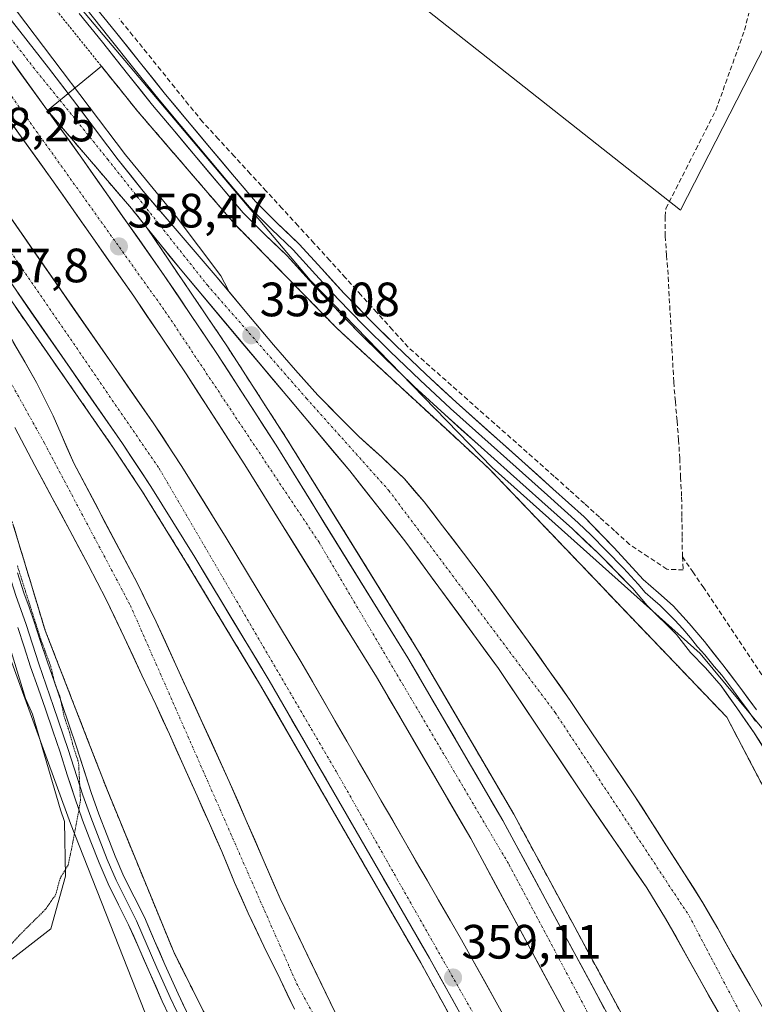
# Model space of a CAD drawing. Units: metres. Extents: x 601593 to 605075, y 4662082 to 4664445.
# Drawn here: x 604215 to 604368, y 4663474 to 4663679 of the extents above; entities that cross this region are included whole.
import ezdxf
from ezdxf.enums import TextEntityAlignment as Align

# ---------------------------------------------------------------- set-up
doc = ezdxf.new("R2010")
doc.units = ezdxf.units.M
doc.header["$MEASUREMENT"] = 0
for name, pattern in [('TRAZO_Y_PUNTO', [1, 0.5, -0.25, 0, -0.25]), ('TRAZOS', [0.75, 0.5, -0.25]), ('TRAZOS2', [0.375, 0.25, -0.125]), ('TRAZOSX2', [1.5, 1, -0.5])]:
    doc.linetypes.add(name, pattern=pattern)
for name, color, linetype, lineweight in [('Alambrada', 19, 'TRAZOS', 0), ('Arcén (en calzada doble)', 9, 'Continuous', 13), ('Carretera de calzada doble', 1, 'Continuous', 13), ('Carretera de calzada doble Cxs', 1, 'Continuous', 13), ('Carretera de calzada doble eje', 1, 'TRAZO_Y_PUNTO', 0), ('Carretera de calzada única', 19, 'Continuous', 13), ('Carretera de calzada única Cxs', 19, 'Continuous', 13), ('Carretera de calzada única eje', 19, 'TRAZO_Y_PUNTO', 0), ('Carátula', 7, 'Continuous', 5), ('Corriente artificial lineal', 5, 'TRAZOSX2', 13), ('Cultivos herbáceos CxS', 92, 'Continuous', 0), ('Cultivos leñosos CxS', 92, 'Continuous', 0), ('Curva de nivel normal depresión', 36, 'TRAZOS2', 0), ('Depósito de residuos', 6, 'Continuous', 0), ('Depósito de residuos Cxs', 6, 'Continuous', 0), ('Layer 0', 7, 'Continuous', 0), ('Núcleo urbano CxS', 19, 'Continuous', 0), ('Punto de cota en terreno', 7, 'Continuous', 0), ('Rótulo de punto de cota en terreno', 19, 'Continuous', 0), ('Suelo desnudo CxS', 43, 'Continuous', 0), ('Área de descanso', 254, 'TRAZOSX2', 0), ('Área de descanso CxS', 254, 'Continuous', 0)]:
    doc.layers.add(name, color=color, linetype=linetype, lineweight=lineweight)
doc.styles.add('Arial', font='txt', dxfattribs={"height": 0.2})

# ---------------------------------------------------------------- blocks, each defined once
blk = doc.blocks.new('*U150')
at = {"layer": 'Cultivos herbáceos CxS', "color": 92, "linetype": 'Continuous', "lineweight": 0}
for points in [[(604522.3099, 4663359.6741, 358.219), (604500.2463, 4663381.4771, 357.9969), (604466.4949, 4663414.8293, 357.7701), (604432.6501, 4663367.6025, 357.9249), (604427.3501, 4663418.5127, 357.7816), (604409.7388, 4663462.0129, 357.7339), (604388.6337, 4663508.6977, 357.515), (604356.8755, 4663546.9374, 357.6686), (604313.681, 4663585.6172, 357.5034), (604275.8365, 4663624.5523, 357.3857), (604220.4838, 4663690.1979, 356.7788)], [(604236.5965, 4663730.8141, 356.6899), (604352.7827, 4663639.0481, 356.9417), (604371.8397, 4663676.2467, 356.7467), (604392.8771, 4663665.6219, 356.6487), (604430.7899, 4663646.4747, 356.6757), (604496.9439, 4663603.7729, 356.581), (604551.3609, 4663553.5971, 356.5066)]]:
    blk.add_polyline3d(points, dxfattribs=at)
blk = doc.blocks.new('5PATER')
at = {"layer": 'Carátula', "linetype": 'Continuous', "lineweight": 5}
h = blk.add_hatch(color=250, dxfattribs=at)
edge = h.paths.add_edge_path()
edge.add_ellipse((0, 0.01), major_axis=(-1.33, -1.34), ratio=0.999422, start_angle=0, end_angle=360)

msp = doc.modelspace()

# ---------------------------------------------------------------- linework, layer by layer
at = {"layer": 'Alambrada', "color": 19, "linetype": 'TRAZOS', "lineweight": 0}
for points in [[(604138.75, 4663699.52, 356.14), (604159.86, 4663672.52, 356.19), (604172.24, 4663654.46, 356.53), (604184.42, 4663635.58, 356.84), (604192.74, 4663620.96, 356.91), (604204.72, 4663596.8, 356.23), (604214.06, 4663573.86, 355.8), (604220.76, 4663551.74, 355.87), (604233.54, 4663518.85, 356.72), (604247.55, 4663484.75, 357.46), (604263.79, 4663452.47, 357.75), (604283.48, 4663415.12, 358.36), (604297.49, 4663390.35, 358.37), (604313.52, 4663371.47, 358.42), (604332.81, 4663353.61, 358.49), (604352.5, 4663333.3, 358.51), (604372.59, 4663306.31, 358.29), (604393.91, 4663276.26, 358.45), (604416.64, 4663243.58, 358.44), (604430.44, 4663218.61, 358.77), (604450.13, 4663193.03, 359.44)], [(604217.48, 4663687.6, 356.97), (604240.01, 4663659.59, 357.18), (604260.11, 4663636.24, 357.32), (604281.42, 4663614.52, 357.35), (604312.89, 4663585.49, 357.57), (604362.42, 4663533.72, 357.52), (604379.88, 4663500.43, 357.69), (604394.69, 4663472.82, 357.65), (604411.74, 4663437.7, 357.67), (604419.86, 4663417.81, 357.69), (604422.71, 4663387.16, 357.78), (604424.94, 4663368.68, 358.33), (604437.12, 4663337.01, 358.02), (604451.33, 4663305.55, 358.17), (604468.58, 4663268.4, 358.63), (604483.8, 4663237.34, 359.11), (604501.06, 4663210.14, 358.65), (604512.42, 4663197.55, 360)]]:
    msp.add_polyline3d(points, dxfattribs=at)
at = {"layer": 'Arcén (en calzada doble)', "color": 9, "linetype": 'Continuous', "lineweight": 13}
for points in [[(603938.07, 4663960.42), (603940.6, 4663958.43), (603953.54, 4663948.29), (603982.79, 4663924.67), (603996.37, 4663912.81), (604025.4, 4663887.53), (604056.76, 4663858.67), (604061.51, 4663853.67), (604079.99, 4663836.43), (604093.52, 4663823.4), (604100.32, 4663816.32), (604125.24, 4663789.49), (604161.52, 4663747.41), (604177.44, 4663728.32), (604207.18, 4663690.53), (604237.45, 4663650.56), (604248, 4663637.77), (604257.26, 4663625.45), (604258.77, 4663622.55)], [(604187.1, 4663657.58), (604199.8, 4663640.25), (604235.12, 4663589.43), (604240.98, 4663580.57), (604250.09, 4663565.88), (604265.52, 4663540.33), (604298.84, 4663482.63), (604328.04, 4663429.59), (604338.69, 4663409.84), (604354.84, 4663379.24), (604370.49, 4663349.81), (604397.61, 4663301.97), (604409.23, 4663281.78)], [(604241.99, 4663635.32), (604258.63, 4663610.7), (604270.95, 4663591.62), (604298.38, 4663547.38), (604318.16, 4663513.53), (604350.98, 4663452.75), (604389.8, 4663381.26), (604412.89, 4663339.04), (604444.06, 4663284.87)]]:
    msp.add_lwpolyline(points, dxfattribs=at)
at = {"layer": 'Carretera de calzada doble', "color": 1, "linetype": 'Continuous', "lineweight": 13}
for points in [[(604473.94, 4663197.83), (604460.04, 4663218.61), (604447.02, 4663238.51), (604430.42, 4663265.52), (604416.03, 4663289.46), (604406.06, 4663306.8), (604379.02, 4663354.5), (604363.44, 4663383.79), (604347.28, 4663414.43), (604336.59, 4663434.23), (604321.71, 4663461.51), (604307.31, 4663487.43), (604273.9, 4663545.28), (604258.39, 4663570.96), (604249.18, 4663585.82), (604243.18, 4663594.89), (604207.72, 4663645.9), (604190, 4663670.08), (604175.16, 4663690.38)], [(604195.83, 4663681.95), (604222.15, 4663645.45), (604239.18, 4663621.18), (604250.08, 4663605.04), (604262.29, 4663586.14), (604289.6, 4663542.09), (604309.22, 4663508.5), (604341.96, 4663447.87), (604380.79, 4663376.35), (604403.94, 4663334.04), (604427.34, 4663293.12), (604441.2, 4663269.96), (604458.4, 4663242.79), (604475.68, 4663216.3), (604494.17, 4663189.25)], [(604174.21, 4663678.66), (604183.8, 4663665.54), (604201.47, 4663641.44), (604236.82, 4663590.58), (604242.71, 4663581.68), (604251.84, 4663566.95), (604267.29, 4663541.37), (604300.63, 4663483.64), (604314.98, 4663457.81), (604329.84, 4663430.57), (604340.5, 4663410.81), (604356.65, 4663380.2), (604372.29, 4663350.8), (604399.39, 4663302.99), (604409.41, 4663285.57), (604423.01, 4663262.95)], [(604464.84, 4663246.93), (604447.71, 4663273.97), (604433.94, 4663296.98), (604410.62, 4663337.77), (604387.51, 4663380.01), (604348.69, 4663451.51), (604315.89, 4663512.25), (604296.15, 4663546.04), (604268.75, 4663590.23), (604256.46, 4663609.26), (604245.48, 4663625.52), (604228.38, 4663649.88), (604221.23, 4663659.79)]]:
    msp.add_lwpolyline(points, dxfattribs=at)
at = {"layer": 'Carretera de calzada doble Cxs', "color": 1, "linetype": 'Continuous', "lineweight": 13}
msp.add_lwpolyline([(604011.52, 4663895.51), (604023.49, 4663884.73), (604047.52, 4663861.92), (604048.44, 4663861.08), (604063.09, 4663846.29), (604085.02, 4663823.57), (604115.86, 4663790.48), (604132.39, 4663771.75), (604149.04, 4663753.3), (604155.67, 4663745.5), (604174.36, 4663721.83), (604201.95, 4663686.54), (604221.23, 4663659.79)], dxfattribs=at)
for points in [[(604212.97, 4663671.25, 358.47), (604215.72, 4663667.43, 358.51), (604218.48, 4663663.61, 358.5), (604221.23, 4663659.79, 358.53), (604223.61, 4663656.49, 358.54), (604226, 4663653.18, 358.58), (604228.38, 4663649.88, 358.59), (604231.23, 4663645.82, 358.63), (604234.08, 4663641.76, 358.63), (604236.93, 4663637.7, 358.66), (604239.78, 4663633.64, 358.67), (604242.63, 4663629.58, 358.68), (604245.48, 4663625.52, 358.7), (604248.23, 4663621.46, 358.71), (604250.97, 4663617.39, 358.74), (604253.72, 4663613.33, 358.76), (604256.46, 4663609.26, 358.76), (604258.92, 4663605.45, 358.8), (604261.38, 4663601.65, 358.8), (604263.83, 4663597.84, 358.8), (604266.29, 4663594.04, 358.84), (604268.75, 4663590.23, 358.81), (604271.24, 4663586.21, 358.84), (604273.73, 4663582.2, 358.83), (604276.22, 4663578.18, 358.91), (604278.71, 4663574.16, 358.89), (604281.2, 4663570.14, 358.91), (604283.7, 4663566.13, 358.9), (604286.19, 4663562.11, 358.98), (604288.68, 4663558.09, 358.93), (604291.17, 4663554.07, 359), (604293.66, 4663550.06, 358.94), (604296.15, 4663546.04, 359.01), (604298.62, 4663541.82, 358.95), (604301.09, 4663537.59, 359.08), (604303.55, 4663533.37, 359.02), (604306.02, 4663529.15, 359.09), (604308.49, 4663524.92, 359.03), (604310.96, 4663520.7, 359.08), (604313.42, 4663516.47, 359.03), (604315.89, 4663512.25, 359.14), (604318.23, 4663507.91, 359.1), (604320.58, 4663503.57, 359.18), (604322.92, 4663499.23, 359.15), (604325.26, 4663494.9, 359.19), (604327.6, 4663490.56, 359.17), (604329.95, 4663486.22, 359.21), (604332.29, 4663481.88, 359.22), (604334.63, 4663477.54, 359.24), (604336.98, 4663473.2, 359.26)], [(604327.93, 4663473.85, 359.09), (604325.59, 4663478.19, 358.96), (604323.25, 4663482.52, 358.92), (604320.91, 4663486.85, 358.92), (604318.57, 4663491.18, 358.9), (604316.24, 4663495.51, 358.96), (604313.9, 4663499.84, 358.92), (604311.56, 4663504.17, 358.93), (604309.22, 4663508.5, 358.83), (604306.77, 4663512.7, 358.87), (604304.32, 4663516.9, 358.78), (604301.86, 4663521.1, 358.82), (604299.41, 4663525.3, 358.75), (604296.96, 4663529.49, 358.79), (604294.51, 4663533.69, 358.73), (604292.05, 4663537.89, 358.77), (604289.6, 4663542.09, 358.69), (604287.12, 4663546.09, 358.73), (604284.63, 4663550.1, 358.63), (604282.15, 4663554.1, 358.67), (604279.67, 4663558.11, 358.57), (604277.19, 4663562.11, 358.6), (604274.7, 4663566.12, 358.54), (604272.22, 4663570.12, 358.56), (604269.74, 4663574.13, 358.47), (604267.26, 4663578.13, 358.53), (604264.77, 4663582.14, 358.47), (604262.29, 4663586.14, 358.49), (604259.85, 4663589.92, 358.41), (604257.41, 4663593.7, 358.48), (604254.96, 4663597.48, 358.43), (604252.52, 4663601.26, 358.43), (604250.08, 4663605.04, 358.37), (604247.36, 4663609.08, 358.41), (604244.63, 4663613.11, 358.36), (604241.91, 4663617.15, 358.32), (604239.18, 4663621.18, 358.26), (604236.34, 4663625.23, 358.32), (604233.5, 4663629.27, 358.27), (604230.67, 4663633.32, 358.2), (604227.83, 4663637.36, 358.19), (604224.99, 4663641.41, 358.19), (604222.15, 4663645.45, 358.27), (604219.23, 4663649.51, 358.13), (604216.3, 4663653.56, 358.16), (604213.38, 4663657.62, 358.12)], [(604213.18, 4663638.05, 358.36), (604215.9, 4663634.13, 358.49), (604218.63, 4663630.2, 358.42), (604221.36, 4663626.28, 358.58), (604224.09, 4663622.36, 358.44), (604226.81, 4663618.43, 358.59), (604229.54, 4663614.51, 358.55), (604232.27, 4663610.59, 358.57), (604235, 4663606.66, 358.52), (604237.72, 4663602.74, 358.6), (604240.45, 4663598.81, 358.66), (604243.18, 4663594.89, 358.57), (604245.18, 4663591.87, 358.59), (604247.18, 4663588.84, 358.66), (604249.18, 4663585.82, 358.57), (604251.48, 4663582.11, 358.74), (604253.79, 4663578.39, 358.67), (604256.09, 4663574.68, 358.77), (604258.39, 4663570.96, 358.66), (604260.61, 4663567.29, 358.74), (604262.82, 4663563.62, 358.79), (604265.04, 4663559.95, 358.8), (604267.25, 4663556.29, 358.85), (604269.47, 4663552.62, 358.81), (604271.68, 4663548.95, 358.97), (604273.9, 4663545.28, 358.78), (604276.29, 4663541.15, 358.93), (604278.67, 4663537.02, 358.87), (604281.06, 4663532.88, 359.04), (604283.45, 4663528.75, 358.85), (604285.83, 4663524.62, 358.97), (604288.22, 4663520.49, 358.9), (604290.61, 4663516.36, 358.99), (604292.99, 4663512.22, 359), (604295.38, 4663508.09, 359.12), (604297.76, 4663503.96, 359.03), (604300.15, 4663499.83, 359.06), (604302.54, 4663495.69, 359.03), (604304.92, 4663491.56, 359.01), (604307.31, 4663487.43, 359.12), (604309.71, 4663483.11, 359.07), (604312.11, 4663478.79, 359.15), (604314.51, 4663474.47, 359.13), (604316.91, 4663470.15, 359.19)], [(604307.81, 4663470.73, 359.02), (604305.41, 4663475.03, 358.99), (604303.02, 4663479.34, 358.99), (604300.63, 4663483.64, 358.99), (604298.25, 4663487.76, 358.96), (604295.87, 4663491.89, 358.94), (604293.49, 4663496.01, 358.92), (604291.1, 4663500.13, 358.93), (604288.72, 4663504.26, 358.85), (604286.34, 4663508.38, 358.87), (604283.96, 4663512.51, 358.81), (604281.58, 4663516.63, 358.79), (604279.2, 4663520.75, 358.75), (604276.82, 4663524.88, 358.79), (604274.43, 4663529, 358.71), (604272.05, 4663533.12, 358.71), (604269.67, 4663537.25, 358.7), (604267.29, 4663541.37, 358.71), (604264.72, 4663545.63, 358.65), (604262.14, 4663549.9, 358.67), (604259.57, 4663554.16, 358.63), (604256.99, 4663558.42, 358.64), (604254.42, 4663562.69, 358.59), (604251.84, 4663566.95, 358.58), (604249.56, 4663570.63, 358.55), (604247.28, 4663574.32, 358.55), (604244.99, 4663578, 358.52), (604242.71, 4663581.68, 358.51), (604240.75, 4663584.65, 358.52), (604238.78, 4663587.61, 358.5), (604236.82, 4663590.58, 358.51), (604234.1, 4663594.49, 358.47), (604231.38, 4663598.4, 358.43), (604228.66, 4663602.32, 358.37), (604225.94, 4663606.23, 358.35), (604223.22, 4663610.14, 358.33), (604220.5, 4663614.05, 358.32), (604217.79, 4663617.97, 358.31), (604215.07, 4663621.88, 358.25)]]:
    msp.add_polyline3d(points, dxfattribs=at)
at = {"layer": 'Carretera de calzada doble eje', "color": 1, "linetype": 'TRAZO_Y_PUNTO', "lineweight": 0}
for points in [[(604019.53, 4663882.64), (604055.5, 4663848.33), (604103.61, 4663797.73), (604182.45, 4663706.52), (604245.71, 4663618.05), (604277.68, 4663570.06), (604317.2, 4663503.02), (604334.66, 4663470.19), (604390.78, 4663367.02), (604430.92, 4663294.55), (604467.68, 4663237.03), (604486.62, 4663207.35), (604499.64, 4663188.53)], [(604119.34, 4663750.5), (604147.14, 4663717.85), (604202.99, 4663645.89), (604244.42, 4663585.44), (604281.37, 4663522.22), (604315.14, 4663462.65), (604342.77, 4663414.63), (604390.69, 4663324.74), (604428.67, 4663259.8), (604445.58, 4663230.78), (604483.7, 4663177.2)]]:
    msp.add_lwpolyline(points, dxfattribs=at)
at = {"layer": 'Carretera de calzada única', "color": 19, "linetype": 'Continuous', "lineweight": 13}
for points in [[(604370.99, 4663471.49), (604367.28, 4663477.96), (604363.57, 4663484.42), (604360.55, 4663489.8), (604357.45, 4663495.14), (604353.66, 4663501.18), (604349.79, 4663507.17), (604346.53, 4663512.29), (604343.25, 4663517.39), (604338.83, 4663523.95), (604334.35, 4663530.47), (604332.12, 4663533.83), (604329.87, 4663537.19), (604325.54, 4663543.36), (604321.15, 4663549.49), (604316.58, 4663555.82), (604311.98, 4663562.13), (604307.71, 4663567.83), (604303.37, 4663573.48), (604299.51, 4663578.45), (604295.42, 4663583.25), (604290.73, 4663587.72), (604285.93, 4663592.07), (604281.65, 4663596.31), (604277.45, 4663600.64), (604272.76, 4663605.84), (604268.19, 4663611.12), (604262.35, 4663618.11), (604256.51, 4663625.09), (604246.51, 4663636.69), (604241.14, 4663643.05), (604235.92, 4663649.53), (604231.63, 4663655.24), (604227.36, 4663660.97), (604221.43, 4663668.63), (604215.5, 4663676.31), (604203.47, 4663691.54)], [(604221.23, 4663659.79), (604238.71, 4663639.4), (604241.99, 4663635.32)], [(604409.23, 4663281.78), (604404.29, 4663288.29), (604387.47, 4663311.95), (604367.05, 4663337.82), (604342.7, 4663371.12), (604326.24, 4663395.02), (604312.08, 4663417.12), (604296.6, 4663443.41), (604282.1, 4663470.17), (604269.59, 4663496.03), (604259.03, 4663520.37), (604243.84, 4663553.51), (604239.96, 4663561.49), (604226.7, 4663586.49), (604222.43, 4663596.31), (604218.95, 4663603.26), (604206.69, 4663624.64), (604202.5, 4663631.47), (604198.46, 4663638.36), (604195.95, 4663643.08), (604187.1, 4663657.58)], [(604241.99, 4663635.32), (604249.15, 4663626.44), (604284.09, 4663584.9), (604295.73, 4663570.1), (604314.99, 4663543.83), (604332.41, 4663517.81), (604345.81, 4663498.25), (604349.71, 4663491.91), (604369.85, 4663456.03), (604395.44, 4663402.24), (604409.6, 4663370.18), (604425.81, 4663330.45), (604431.95, 4663313.57), (604441.39, 4663290.64), (604444.04, 4663284.92), (604445.07, 4663282.67), (604464.84, 4663246.93)], [(604214.46, 4663593.92), (604218.62, 4663586.05), (604222.24, 4663579.28), (604225.85, 4663572.52), (604229.66, 4663565.37), (604233.41, 4663558.2), (604237.21, 4663550.37), (604240.88, 4663542.47), (604243.74, 4663536.32), (604246.57, 4663530.16), (604249.47, 4663523.78), (604252.33, 4663517.38), (604254.9, 4663511.59), (604257.45, 4663505.8), (604260.14, 4663499.36), (604262.93, 4663492.96), (604266.24, 4663486.11), (604269.57, 4663479.27), (604272.56, 4663473.05)]]:
    msp.add_lwpolyline(points, dxfattribs=at)
at = {"layer": 'Carretera de calzada única Cxs', "color": 19, "linetype": 'Continuous', "lineweight": 13}
msp.add_lwpolyline([(604011.52, 4663895.51), (604023.49, 4663884.73), (604047.52, 4663861.92), (604048.44, 4663861.08), (604063.09, 4663846.29), (604085.02, 4663823.57), (604115.86, 4663790.48), (604132.39, 4663771.75), (604149.04, 4663753.3), (604155.67, 4663745.5), (604174.36, 4663721.83), (604201.95, 4663686.54), (604221.23, 4663659.79)], dxfattribs=at)
for points in [[(604212.49, 4663680.12, 358.41), (604215.5, 4663676.31, 358.53), (604218.47, 4663672.47, 358.45), (604221.43, 4663668.63, 358.69), (604224.4, 4663664.8, 358.49), (604227.36, 4663660.97, 358.55), (604229.5, 4663658.11, 358.66), (604231.63, 4663655.24, 358.7), (604233.78, 4663652.39, 358.64), (604235.92, 4663649.53, 358.72), (604238.53, 4663646.29, 358.69), (604241.14, 4663643.05, 358.89), (604243.83, 4663639.87, 358.74), (604246.51, 4663636.69, 358.88), (604249.01, 4663633.79, 358.78), (604251.51, 4663630.89, 358.83), (604254.01, 4663627.99, 358.79), (604256.51, 4663625.09, 358.9), (604259.43, 4663621.6, 358.77), (604262.35, 4663618.11, 358.96), (604265.27, 4663614.62, 358.93), (604268.19, 4663611.12, 358.91), (604270.48, 4663608.48, 359.14), (604272.76, 4663605.84, 359.02), (604275.11, 4663603.24, 359.17), (604277.45, 4663600.64, 359.14), (604279.55, 4663598.48, 359.27), (604281.65, 4663596.31, 359.3), (604283.79, 4663594.19, 359.32), (604285.93, 4663592.07, 359.39), (604288.33, 4663589.9, 359.37), (604290.73, 4663587.72, 359.44), (604293.08, 4663585.49, 359.41), (604295.42, 4663583.25, 359.45), (604297.47, 4663580.85, 359.44), (604299.51, 4663578.45, 359.52), (604301.44, 4663575.97, 359.55), (604303.37, 4663573.48, 359.54), (604305.54, 4663570.66, 359.54), (604307.71, 4663567.83, 359.55), (604309.85, 4663564.98, 359.59), (604311.98, 4663562.13, 359.64), (604314.28, 4663558.98, 359.53), (604316.58, 4663555.82, 359.59), (604318.87, 4663552.66, 359.61), (604321.15, 4663549.49, 359.7), (604323.35, 4663546.43, 359.61), (604325.54, 4663543.36, 359.64), (604327.71, 4663540.28, 359.62), (604329.87, 4663537.19, 359.61), (604332.12, 4663533.83, 359.67), (604334.35, 4663530.47, 359.57), (604336.59, 4663527.21, 359.58), (604338.83, 4663523.95, 359.58), (604341.04, 4663520.67, 359.6), (604343.25, 4663517.39, 359.57), (604344.89, 4663514.84, 359.54), (604346.53, 4663512.29, 359.57), (604348.16, 4663509.73, 359.55), (604349.79, 4663507.17, 359.58), (604351.73, 4663504.18, 359.59), (604353.66, 4663501.18, 359.49), (604355.56, 4663498.16, 359.51), (604357.45, 4663495.14, 359.52), (604359, 4663492.47, 359.49), (604360.55, 4663489.8, 359.54), (604362.06, 4663487.11, 359.54), (604363.57, 4663484.42, 359.45), (604365.43, 4663481.19, 359.43), (604367.28, 4663477.96, 359.42), (604369.14, 4663474.73, 359.32)], [(604360.9, 4663471.98, 359.15), (604358.66, 4663475.96, 359.09), (604356.42, 4663479.95, 359.21), (604354.19, 4663483.94, 359.16), (604351.95, 4663487.92, 359.29), (604349.71, 4663491.91, 359.2), (604347.76, 4663495.08, 359.22), (604345.81, 4663498.25, 359.31), (604343.13, 4663502.16, 359.27), (604340.45, 4663506.07, 359.26), (604337.77, 4663509.99, 359.28), (604335.09, 4663513.9, 359.26), (604332.41, 4663517.81, 359.3), (604329.92, 4663521.53, 359.26), (604327.43, 4663525.24, 359.32), (604324.94, 4663528.96, 359.3), (604322.46, 4663532.68, 359.34), (604319.97, 4663536.4, 359.31), (604317.48, 4663540.11, 359.34), (604314.99, 4663543.83, 359.38), (604312.24, 4663547.58, 359.4), (604309.49, 4663551.34, 359.31), (604306.74, 4663555.09, 359.34), (604303.98, 4663558.84, 359.26), (604301.23, 4663562.59, 359.33), (604298.48, 4663566.35, 359.21), (604295.73, 4663570.1, 359.26), (604292.82, 4663573.8, 359.29), (604289.91, 4663577.5, 359.23), (604287, 4663581.2, 359.2), (604284.09, 4663584.9, 359.2), (604280.91, 4663588.68, 359.21), (604277.74, 4663592.45, 359.12), (604274.56, 4663596.23, 359.09), (604271.38, 4663600.01, 359.09), (604268.21, 4663603.78, 359.1), (604265.03, 4663607.56, 359.07), (604261.86, 4663611.33, 359.01), (604258.68, 4663615.11, 358.95), (604255.5, 4663618.89, 358.95), (604252.33, 4663622.66, 358.88), (604249.15, 4663626.44, 358.85), (604246.76, 4663629.4, 358.84), (604244.38, 4663632.36, 358.82), (604241.99, 4663635.32, 358.8), (604240.35, 4663637.36, 358.78), (604238.71, 4663639.4, 358.76), (604235.8, 4663642.8, 358.72), (604232.88, 4663646.2, 358.68), (604229.97, 4663649.6, 358.65), (604227.06, 4663652.99, 358.62), (604224.14, 4663656.39, 358.56), (604221.23, 4663659.79, 358.53), (604218.48, 4663663.61, 358.5), (604215.72, 4663667.43, 358.51), (604212.97, 4663671.25, 358.47)], [(604214.05, 4663611.81, 357.94), (604216.5, 4663607.54, 357.93), (604218.95, 4663603.26, 357.88), (604220.69, 4663599.79, 357.95), (604222.43, 4663596.31, 358), (604223.85, 4663593.04, 357.96), (604225.28, 4663589.76, 358.03), (604226.7, 4663586.49, 358.07), (604228.91, 4663582.32, 358.05), (604231.12, 4663578.16, 358.15), (604233.33, 4663573.99, 358.15), (604235.54, 4663569.82, 358.19), (604237.75, 4663565.66, 358.19), (604239.96, 4663561.49, 358.23), (604241.9, 4663557.5, 358.26), (604243.84, 4663553.51, 358.23), (604245.74, 4663549.37, 358.3), (604247.64, 4663545.23, 358.29), (604249.54, 4663541.08, 358.33), (604251.44, 4663536.94, 358.42), (604253.33, 4663532.8, 358.38), (604255.23, 4663528.66, 358.44), (604257.13, 4663524.51, 358.44), (604259.03, 4663520.37, 358.45), (604260.79, 4663516.31, 358.55), (604262.55, 4663512.26, 358.55), (604264.31, 4663508.2, 358.58), (604266.07, 4663504.14, 358.63), (604267.83, 4663500.09, 358.63), (604269.59, 4663496.03, 358.67), (604271.68, 4663491.72, 358.71), (604273.76, 4663487.41, 358.67), (604275.85, 4663483.1, 358.76), (604277.93, 4663478.79, 358.77), (604280.02, 4663474.48, 358.83), (604282.1, 4663470.17, 358.91)], [(604272.56, 4663473.05, 358.99), (604271.07, 4663476.16, 358.97), (604269.57, 4663479.27, 358.93), (604267.91, 4663482.69, 358.93), (604266.24, 4663486.11, 358.9), (604264.59, 4663489.54, 358.8), (604262.93, 4663492.96, 358.75), (604261.54, 4663496.16, 358.76), (604260.14, 4663499.36, 358.71), (604258.8, 4663502.58, 358.67), (604257.45, 4663505.8, 358.65), (604256.18, 4663508.7, 358.63), (604254.9, 4663511.59, 358.56), (604253.62, 4663514.49, 358.51), (604252.33, 4663517.38, 358.52), (604250.9, 4663520.58, 358.48), (604249.47, 4663523.78, 358.4), (604248.02, 4663526.97, 358.39), (604246.57, 4663530.16, 358.37), (604245.16, 4663533.24, 358.28), (604243.74, 4663536.32, 358.25), (604242.31, 4663539.4, 358.23), (604240.88, 4663542.47, 358.15), (604239.05, 4663546.42, 358.1), (604237.21, 4663550.37, 358.13), (604235.31, 4663554.29, 358.1), (604233.41, 4663558.2, 358.03), (604231.54, 4663561.79, 358.02), (604229.66, 4663565.37, 357.93), (604227.76, 4663568.95, 357.91), (604225.85, 4663572.52, 357.9), (604224.05, 4663575.9, 357.84), (604222.24, 4663579.28, 357.85), (604220.43, 4663582.67, 357.8), (604218.62, 4663586.05, 357.72), (604216.54, 4663589.99, 357.73), (604214.46, 4663593.92, 357.65)]]:
    msp.add_polyline3d(points, dxfattribs=at)
at = {"layer": 'Carretera de calzada única eje', "color": 19, "linetype": 'TRAZO_Y_PUNTO', "lineweight": 0}
for points in [[(604048.44, 4663861.08), (604053.07, 4663857.63), (604081.48, 4663829.57), (604124, 4663785.08), (604160.97, 4663742.8), (604218.28, 4663668.78), (604233.76, 4663649.64), (604254.49, 4663623.46), (604275.07, 4663599.96), (604292.19, 4663580.82), (604326.74, 4663534.71), (604354.6, 4663492.44), (604380.07, 4663444.08), (604405.02, 4663392.51), (604429.01, 4663334), (604439.76, 4663300.29), (604449.23, 4663280.43), (604469.22, 4663246.1), (604480.7, 4663226.24), (604496.91, 4663202.19), (604504.07, 4663191.66)], [(604127.03, 4663737.07), (604130.36, 4663731.26), (604155.31, 4663699.74), (604172.93, 4663675.24), (604192.06, 4663642.08), (604220.61, 4663590.65), (604238.46, 4663556.94), (604273.02, 4663478.37), (604306.16, 4663417.88), (604346.73, 4663357.38), (604377.69, 4663318.02), (604398.4, 4663292.76), (604419.71, 4663262.69), (604432.6, 4663242.39), (604453.18, 4663210.51), (604479.12, 4663173.94)]]:
    msp.add_lwpolyline(points, dxfattribs=at)
at = {"layer": 'Corriente artificial lineal', "color": 5, "linetype": 'TRAZOSX2', "lineweight": 13}
for points in [[(604353.21, 4663567.05, 357.49), (604353.4, 4663564.32, 357.53), (604349.98, 4663564.45, 357.52), (604346.11, 4663567.03, 357.43), (604342.24, 4663569.61, 357.43), (604339.11, 4663572.44, 357.39), (604335.97, 4663575.27, 357.36), (604332.84, 4663578.1, 357.34), (604329.7, 4663580.93, 357.33), (604326.57, 4663583.76, 357.37), (604323.19, 4663586.75, 357.3), (604319.82, 4663589.73, 357.29), (604316.45, 4663592.72, 357.33), (604313.07, 4663595.7, 357.35), (604309.7, 4663598.68, 357.4), (604306.33, 4663601.67, 357.41), (604302.95, 4663604.65, 357.44), (604299.58, 4663607.63, 357.4), (604296.21, 4663610.62, 357.34), (604292.95, 4663614.22, 357.28), (604289.7, 4663617.83, 357.27), (604286.44, 4663621.43, 357.24), (604283.19, 4663625.03, 357.21), (604279.93, 4663628.64, 357.24), (604276.63, 4663632.24, 357.23), (604273.32, 4663635.83, 357.24), (604270.01, 4663639.43, 357.2), (604266.71, 4663643.03, 357.13), (604263.4, 4663646.63, 357.16), (604260.09, 4663650.23, 357.12), (604256.78, 4663653.83, 357.04), (604253.48, 4663657.42, 357.1), (604250.58, 4663661, 357.03), (604247.69, 4663664.58, 356.96), (604244.8, 4663668.17, 356.86), (604241.91, 4663671.75, 356.74), (604239.01, 4663675.33, 356.72), (604236.12, 4663678.91, 356.61)], [(604353.21, 4663567.05, 357.49), (604353.16, 4663571.24, 357.44), (604353.1, 4663575.44, 357.39), (604353.05, 4663579.63, 357.33), (604352.84, 4663583.52, 357.31), (604352.64, 4663587.41, 357.34), (604352.43, 4663591.3, 357.31), (604352.09, 4663595.33, 357.25), (604351.74, 4663599.35, 357.2), (604351.4, 4663603.38, 357.16), (604351.17, 4663607.84, 357.15), (604350.93, 4663612.3, 357.17), (604350.7, 4663616.76, 357.24), (604350.46, 4663621.22, 357.24), (604350.23, 4663625.68, 357.19), (604349.93, 4663629.69, 357.16), (604349.62, 4663633.7, 357.16), (604349.61, 4663637.75, 357.18), (604349.77, 4663639.41, 357.18), (604351.85, 4663643.5, 357.05), (604353.93, 4663647.59, 357.06), (604356, 4663651.68, 357.08), (604358.08, 4663655.77, 357), (604360.16, 4663659.86, 356.95), (604361.65, 4663664.01, 356.97), (604363.15, 4663668.16, 356.92), (604364.64, 4663672.31, 356.94), (604366.13, 4663676.46, 356.95), (604367.01, 4663680.03, 356.94)], [(604353.21, 4663567.05, 357.49), (604355.37, 4663563.93, 357.52), (604357.52, 4663560.8, 357.51), (604360.01, 4663557.06, 357.46), (604362.5, 4663553.31, 357.47), (604365, 4663549.57, 357.44), (604367.49, 4663545.82, 357.44), (604369.98, 4663542.08, 357.41)]]:
    msp.add_polyline3d(points, dxfattribs=at)
at = {"layer": 'Cultivos herbáceos CxS', "color": 92, "linetype": 'Continuous', "lineweight": 0}
for points in [[(604123.49, 4663832.23, 353.26), (604155.85, 4663795.26, 353.43), (604184.41, 4663758.24, 354.45), (604220.48, 4663690.2, 356.78), (604275.84, 4663624.55, 357.39), (604313.68, 4663585.62, 357.5), (604356.88, 4663546.94, 357.67), (604388.63, 4663508.7, 357.52), (604409.74, 4663462.01, 357.73), (604427.35, 4663418.51, 357.78), (604432.65, 4663367.6, 357.92)], [(604551.36, 4663553.6, 356.51), (604496.94, 4663603.77, 356.58), (604430.79, 4663646.47, 356.68), (604392.88, 4663665.62, 356.65), (604371.84, 4663676.25, 356.75), (604352.78, 4663639.05, 356.94), (604236.6, 4663730.81, 356.69)]]:
    msp.add_polyline3d(points, dxfattribs=at)
at = {"layer": 'Cultivos leñosos CxS', "color": 92, "linetype": 'Continuous', "lineweight": 0}
msp.add_polyline3d([(604551.36, 4663553.6, 356.51), (604496.94, 4663603.77, 356.58), (604430.79, 4663646.47, 356.68), (604392.88, 4663665.62, 356.65), (604371.84, 4663676.25, 356.75), (604352.78, 4663639.05, 356.94), (604236.6, 4663730.81, 356.69)], dxfattribs=at)
msp.add_polyline3d([(604551.36, 4663553.6, 356.51), (604496.94, 4663603.77, 356.58), (604430.79, 4663646.47, 356.68), (604392.88, 4663665.62, 356.65), (604371.84, 4663676.25, 356.75), (604352.78, 4663639.05, 356.94), (604236.6, 4663730.81, 356.69)], dxfattribs=at)
at = {"layer": 'Curva de nivel normal depresión', "color": 36, "linetype": 'TRAZOS2', "lineweight": 0}
msp.add_polyline3d([(604213.32, 4663486.16, 355), (604216.36, 4663489.37, 355), (604220.72, 4663493.66, 355), (604222.93, 4663496.78, 355), (604223.85, 4663500.2, 355), (604225.54, 4663503, 355), (604226.54, 4663507.81, 355), (604228.1, 4663516.41, 355), (604227.7, 4663524.29, 355), (604226.63, 4663527.54, 355), (604225.82, 4663530.56, 355), (604224.72, 4663533.8, 355), (604223.81, 4663538.07, 355), (604222.74, 4663540.9, 355), (604221.9, 4663544.33, 355), (604219.84, 4663549.92, 355), (604214.93, 4663565.33, 355)], dxfattribs=at)
at = {"layer": 'Depósito de residuos', "color": 6, "linetype": 'Continuous', "lineweight": 0}
msp.add_polyline3d([(604208.95, 4663562.58, 352.82), (604216.66, 4663537.61, 352.6), (604218.09, 4663534.36, 352.72), (604223.97, 4663514.47, 353.76), (604224.78, 4663512.03, 354.13), (604224.99, 4663500.66, 354.73), (604221.94, 4663489.7, 356.78), (604211.99, 4663481.99, 356.27)], dxfattribs=at)
at = {"layer": 'Depósito de residuos Cxs', "color": 6, "linetype": 'Continuous', "lineweight": 0}
msp.add_polyline3d([(604208.95, 4663562.58, 352.82), (604216.66, 4663537.61, 352.6), (604218.09, 4663534.36, 352.72), (604223.97, 4663514.47, 353.76), (604224.78, 4663512.03, 354.13), (604224.99, 4663500.66, 354.73), (604221.94, 4663489.7, 356.78), (604211.99, 4663481.99, 356.27)], dxfattribs=at)
at = {"layer": 'Layer 0', "linetype": 'Continuous', "lineweight": 0}
for points in [[(604229.19, 4663681.03), (604234.02, 4663675.06), (604239.21, 4663668.53), (604244.44, 4663662.01), (604249.02, 4663656.52), (604258.38, 4663645.38), (604263.22, 4663639.67), (604267.77, 4663635.14), (604272.33, 4663630.8), (604276.95, 4663625.72), (604281.66, 4663620.59), (604287.01, 4663615.08), (604292.46, 4663609.69), (604298.67, 4663603.72), (604305, 4663597.87), (604325.15, 4663579.86), (604331.57, 4663574.08), (604334.24, 4663571.57), (604337.35, 4663568.35), (604340.95, 4663564.67), (604343.99, 4663561.38), (604345.5, 4663559.63), (604347.06, 4663558.27), (604348.61, 4663556.89), (604351.66, 4663553.87), (604353.32, 4663552.06), (604354.9, 4663550.18), (604356.34, 4663548.31), (604357.9, 4663546.69), (604359.81, 4663544.27), (604361.43, 4663542.43), (604363.29, 4663539.97), (604364.94, 4663537.66), (604366.57, 4663535.44), (604368.37, 4663532.86)], [(604230.54, 4663682.12), (604235.38, 4663676.15), (604240.57, 4663669.62), (604245.78, 4663663.11), (604250.35, 4663657.64), (604254.94, 4663652.18), (604259.71, 4663646.5), (604264.5, 4663640.85), (604268.98, 4663636.38), (604273.58, 4663632.02), (604278.24, 4663626.89), (604282.92, 4663621.78), (604288.25, 4663616.31), (604293.67, 4663610.93), (604299.87, 4663604.98), (604306.17, 4663599.16), (604319.83, 4663586.96), (604326.31, 4663581.16), (604332.78, 4663575.33), (604339, 4663568.89), (604345.08, 4663562.31), (604348.21, 4663559.58), (604351.3, 4663556.82), (604354.63, 4663553.21), (604357.78, 4663549.44), (604361.61, 4663544.6), (604365.34, 4663539.68), (604368.6, 4663535.25)], [(604371.1, 4663525.7), (604368.14, 4663530.47), (604364.54, 4663535.63), (604361.24, 4663540.26), (604358.01, 4663543.94), (604354.89, 4663547.17), (604352.01, 4663550.91), (604345.91, 4663556.95), (604342.9, 4663560.45), (604335.69, 4663567.81), (604330.35, 4663572.82), (604323.98, 4663578.56), (604317.51, 4663584.36), (604310.68, 4663590.46), (604303.82, 4663596.58), (604297.47, 4663602.45), (604291.24, 4663608.44), (604285.77, 4663613.85), (604280.39, 4663619.39), (604275.66, 4663624.54), (604271.08, 4663629.58), (604266.55, 4663633.89), (604261.94, 4663638.49), (604257.04, 4663644.26), (604252.27, 4663649.94), (604247.68, 4663655.4), (604243.09, 4663660.9), (604237.84, 4663667.44), (604232.66, 4663673.97), (604227.84, 4663679.93)], [(604182.06, 4663627.17), (604193.1, 4663609.39), (604196.01, 4663604.2), (604198.76, 4663598.83), (604202.25, 4663591.92), (604205.37, 4663584.9), (604208.89, 4663575.43), (604211.95, 4663567.29), (604213.31, 4663563.18), (604214.63, 4663558.99), (604216.79, 4663552.95), (604219.43, 4663544.79), (604222.52, 4663535.96), (604225.57, 4663527), (604228.6, 4663517.51), (604230.23, 4663512.95), (604231.95, 4663508.46), (604233.65, 4663504.15), (604235.48, 4663499.84), (604239.74, 4663491.36), (604244, 4663481.61), (604246.75, 4663475.48), (604249.63, 4663469.39)], [(604215.02, 4663563.73), (604216.34, 4663559.56), (604217.42, 4663556.55), (604218.49, 4663553.53), (604219.81, 4663549.44), (604221.14, 4663545.36), (604222.68, 4663540.96), (604224.22, 4663536.55), (604225.76, 4663532.06), (604227.28, 4663527.56), (604230.3, 4663518.08), (604231.92, 4663513.58), (604233.63, 4663509.11), (604235.32, 4663504.83), (604237.11, 4663500.59), (604239.24, 4663496.36), (604241.37, 4663492.12), (604243.51, 4663487.23), (604245.64, 4663482.34), (604248.39, 4663476.23), (604251.25, 4663470.18)], [(604248.01, 4663468.59), (604245.11, 4663474.72), (604242.35, 4663480.88), (604240.2, 4663485.79), (604238.11, 4663490.59), (604236.01, 4663494.74), (604233.84, 4663499.08), (604231.98, 4663503.46), (604230.27, 4663507.81), (604228.54, 4663512.32), (604226.89, 4663516.93), (604225.36, 4663521.72), (604223.85, 4663526.43), (604222.34, 4663530.89), (604220.81, 4663535.37), (604219.27, 4663539.76), (604217.72, 4663544.21), (604216.38, 4663548.33), (604215.08, 4663552.37)]]:
    msp.add_lwpolyline(points, dxfattribs=at)
for points in [[(604369.62, 4663528.09, 357.45), (604368.14, 4663530.47, 357.46), (604366.34, 4663533.05, 357.48), (604364.54, 4663535.63, 357.5), (604362.89, 4663537.95, 357.52), (604361.24, 4663540.26, 357.56), (604358.01, 4663543.94, 357.68), (604354.89, 4663547.17, 357.67), (604352.01, 4663550.91, 357.62), (604348.96, 4663553.93, 357.56), (604345.91, 4663556.95, 357.52), (604342.9, 4663560.45, 357.45), (604340.5, 4663562.9, 357.46), (604338.09, 4663565.36, 357.44), (604335.69, 4663567.81, 357.41), (604333.02, 4663570.32, 357.37), (604330.35, 4663572.82, 357.38), (604327.17, 4663575.69, 357.35), (604323.98, 4663578.56, 357.36), (604320.75, 4663581.46, 357.39), (604317.51, 4663584.36, 357.37), (604314.1, 4663587.41, 357.43), (604310.68, 4663590.46, 357.46), (604307.25, 4663593.52, 357.42), (604303.82, 4663596.58, 357.58), (604300.65, 4663599.52, 357.56), (604297.47, 4663602.45, 357.59), (604294.36, 4663605.45, 357.5), (604291.24, 4663608.44, 357.44), (604288.51, 4663611.15, 357.38), (604285.77, 4663613.85, 357.38), (604283.08, 4663616.62, 357.34), (604280.39, 4663619.39, 357.33), (604278.03, 4663621.97, 357.33), (604275.66, 4663624.54, 357.36), (604273.37, 4663627.06, 357.33), (604271.08, 4663629.58, 357.32), (604268.82, 4663631.74, 357.32), (604266.55, 4663633.89, 357.3), (604264.25, 4663636.19, 357.3), (604261.94, 4663638.49, 357.28), (604259.49, 4663641.38, 357.28), (604257.04, 4663644.26, 357.25), (604254.66, 4663647.1, 357.22), (604252.27, 4663649.94, 357.17), (604249.98, 4663652.67, 357.15), (604247.68, 4663655.4, 357.13), (604245.39, 4663658.15, 357.13), (604243.09, 4663660.9, 357.07), (604240.47, 4663664.17, 357.05), (604237.84, 4663667.44, 357.05), (604235.25, 4663670.71, 356.96), (604232.66, 4663673.97, 356.87), (604230.25, 4663676.95, 356.81), (604227.84, 4663679.93, 356.76)], [(604232.96, 4663679.14, 356.7), (604235.38, 4663676.15, 356.74), (604237.98, 4663672.89, 356.81), (604240.57, 4663669.62, 356.91), (604243.18, 4663666.37, 356.96), (604245.78, 4663663.11, 357.03), (604248.07, 4663660.38, 357.08), (604250.35, 4663657.64, 357.12), (604252.65, 4663654.91, 357.12), (604254.94, 4663652.18, 357.11), (604257.33, 4663649.34, 357.18), (604259.71, 4663646.5, 357.2), (604262.11, 4663643.68, 357.26), (604264.5, 4663640.85, 357.24), (604266.74, 4663638.62, 357.29), (604268.98, 4663636.38, 357.27), (604271.28, 4663634.2, 357.32), (604273.58, 4663632.02, 357.3), (604275.91, 4663629.46, 357.3), (604278.24, 4663626.89, 357.29), (604280.58, 4663624.34, 357.23), (604282.92, 4663621.78, 357.25), (604285.59, 4663619.05, 357.27), (604288.25, 4663616.31, 357.3), (604290.96, 4663613.62, 357.29), (604293.67, 4663610.93, 357.35), (604296.77, 4663607.96, 357.39), (604299.87, 4663604.98, 357.46), (604303.02, 4663602.07, 357.46), (604306.17, 4663599.16, 357.45), (604309.59, 4663596.11, 357.4), (604313, 4663593.06, 357.36), (604316.42, 4663590.01, 357.35), (604319.83, 4663586.96, 357.32), (604323.07, 4663584.06, 357.36), (604326.31, 4663581.16, 357.38), (604329.55, 4663578.25, 357.37), (604332.78, 4663575.33, 357.38), (604335.89, 4663572.11, 357.41), (604339, 4663568.89, 357.44), (604342.04, 4663565.6, 357.47), (604345.08, 4663562.31, 357.5), (604348.21, 4663559.58, 357.58), (604351.3, 4663556.82, 357.67), (604354.63, 4663553.21, 357.62), (604357.78, 4663549.44, 357.63), (604359.7, 4663547.02, 357.62), (604361.61, 4663544.6, 357.59), (604363.48, 4663542.14, 357.55), (604365.34, 4663539.68, 357.5), (604366.97, 4663537.47, 357.47), (604368.6, 4663535.25, 357.46)], [(604215.02, 4663563.73, 354.76), (604216.34, 4663559.56, 354.68), (604217.42, 4663556.55, 354.97), (604218.49, 4663553.53, 355.24), (604219.81, 4663549.44, 355.2), (604221.14, 4663545.36, 354.87), (604222.68, 4663540.96, 355.06), (604224.22, 4663536.55, 355.26), (604225.76, 4663532.06, 355.05), (604227.28, 4663527.56, 355.25), (604228.79, 4663522.82, 355.65), (604230.3, 4663518.08, 355.73), (604231.92, 4663513.58, 355.37), (604233.63, 4663509.11, 355.93), (604235.32, 4663504.83, 355.92), (604237.11, 4663500.59, 355.97), (604239.24, 4663496.36, 356.45), (604241.37, 4663492.12, 356.4), (604242.44, 4663489.68, 356.56), (604243.51, 4663487.23, 356.79), (604244.58, 4663484.79, 356.97), (604245.64, 4663482.34, 357), (604247.02, 4663479.29, 356.86), (604248.39, 4663476.23, 356.97), (604249.82, 4663473.21, 356.98)], [(604246.56, 4663471.66, 356.69), (604245.11, 4663474.72, 356.92), (604243.73, 4663477.8, 356.76), (604242.35, 4663480.88, 356.61), (604241.28, 4663483.34, 356.48), (604240.2, 4663485.79, 356.54), (604239.16, 4663488.19, 356.3), (604238.11, 4663490.59, 356.15), (604236.01, 4663494.74, 355.77), (604233.84, 4663499.08, 355.58), (604231.98, 4663503.46, 355.36), (604230.27, 4663507.81, 355.13), (604228.54, 4663512.32, 354.9), (604226.89, 4663516.93, 354.74), (604226.13, 4663519.33, 354.48), (604225.36, 4663521.72, 354.25), (604223.85, 4663526.43, 354.23), (604222.34, 4663530.89, 354.39), (604220.81, 4663535.37, 354.15), (604219.27, 4663539.76, 353.84), (604217.72, 4663544.21, 353.99), (604216.38, 4663548.33, 354.03), (604215.08, 4663552.37, 353.83)]]:
    msp.add_polyline3d(points, dxfattribs=at)
at = {"layer": 'Núcleo urbano CxS', "color": 19, "linetype": 'Continuous', "lineweight": 0}
for points in [[(604026.4, 4663979.56, 352.46), (604007.19, 4663969.95, 352.51), (603991.19, 4663940.06, 352.59), (604098.95, 4663849.31, 353.64), (604123.49, 4663832.23, 353.26), (604155.85, 4663795.26, 353.43), (604184.41, 4663758.24, 354.45), (604220.48, 4663690.2, 356.78), (604275.84, 4663624.55, 357.39), (604313.68, 4663585.62, 357.5), (604356.88, 4663546.94, 357.67), (604388.63, 4663508.7, 357.52), (604409.74, 4663462.01, 357.73), (604427.35, 4663418.51, 357.78), (604432.65, 4663367.6, 357.92), (604432.68, 4663367.27, 357.93), (604456.85, 4663303.88, 358.13), (604492.74, 4663246.64, 358.58), (604507.48, 4663224.82, 358.11)], [(604123.49, 4663832.23, 353.26), (604155.85, 4663795.26, 353.43), (604184.41, 4663758.24, 354.45), (604220.48, 4663690.2, 356.78), (604275.84, 4663624.55, 357.39), (604313.68, 4663585.62, 357.5), (604356.88, 4663546.94, 357.67), (604388.63, 4663508.7, 357.52), (604409.74, 4663462.01, 357.73), (604427.35, 4663418.51, 357.78), (604432.65, 4663367.6, 357.92)], [(604426.54, 4663181.3, 359.44), (604425.23, 4663221.33, 358.93), (604412.17, 4663242.73, 358.78), (604378.38, 4663288.56, 358.5), (604331.67, 4663342.01, 358.52), (604298.47, 4663378.72, 358.43), (604285.24, 4663398.78, 358.36), (604264.88, 4663429.67, 358.14), (604247.92, 4663456.08, 358.19), (604226.03, 4663511.65, 355), (604204.07, 4663571.67, 353.02), (604180.37, 4663621.49, 356.1), (604167.77, 4663653.06, 356.24), (604144.28, 4663690.81, 356.07)], [(604180.37, 4663621.49, 356.1), (604204.07, 4663571.67, 353.02), (604226.03, 4663511.65, 355), (604247.92, 4663456.08, 358.19), (604264.88, 4663429.67, 358.14)]]:
    msp.add_polyline3d(points, dxfattribs=at)
at = {"layer": 'Suelo desnudo CxS', "color": 43, "linetype": 'Continuous', "lineweight": 0}
msp.add_polyline3d([(604208.97, 4663385.75, 358.94), (604189.05, 4663408.03, 358.8), (604174.74, 4663428.13, 358.68), (604163.89, 4663469.27, 357.07), (604163.68, 4663495.54, 356.75), (604162.56, 4663523.59, 351.16), (604155.37, 4663560.03, 356.18), (604162.52, 4663588.13, 357.76), (604171.95, 4663605.75, 356.41), (604180.37, 4663621.49, 356.1), (604204.07, 4663571.67, 353.02), (604226.03, 4663511.65, 355), (604247.92, 4663456.08, 358.19), (604264.88, 4663429.67, 358.14), (604225.39, 4663391.78, 358.72), (604208.97, 4663385.75, 358.94)], close=True, dxfattribs=at)
msp.add_polyline3d([(604180.37, 4663621.49, 356.1), (604204.07, 4663571.67, 353.02), (604226.03, 4663511.65, 355), (604247.92, 4663456.08, 358.19), (604264.88, 4663429.67, 358.14)], dxfattribs=at)
at = {"layer": 'Área de descanso', "color": 254, "linetype": 'TRAZOSX2', "lineweight": 0}
for points in [[(604379.88, 4663500.43, 357.69), (604362.42, 4663533.72, 357.52), (604325.62, 4663572.19, 357.49), (604312.89, 4663585.49, 357.57), (604304.91, 4663592.85, 357.69), (604281.42, 4663614.52, 357.35), (604260.11, 4663636.24, 357.32), (604240.01, 4663659.59, 357.18), (604232.45, 4663668.98, 356.98), (604221.23, 4663659.79, 358.53), (604238.71, 4663639.4, 358.76), (604241.99, 4663635.32, 358.8), (604258.63, 4663610.7, 358.89), (604270.95, 4663591.62, 358.83), (604286.13, 4663567.13, 358.91), (604298.38, 4663547.38, 358.86), (604303.91, 4663537.92, 358.9), (604318.16, 4663513.53, 358.96), (604350.98, 4663452.75, 359.13), (604359.22, 4663437.57, 359.07), (604363.78, 4663429.18, 359.04), (604389.8, 4663381.26, 358.98)], [(604324.72, 4663435.63, 359.08), (604298.84, 4663482.63, 358.83), (604268.95, 4663534.39, 358.48), (604265.52, 4663540.33, 358.54), (604264.01, 4663542.83, 358.47), (604250.09, 4663565.88, 358.41), (604240.98, 4663580.57, 358.36), (604235.12, 4663589.43, 358.31), (604214.57, 4663619, 358.17)], [(604214.06, 4663573.86, 355.8), (604218.66, 4663558.68, 355.64), (604220.76, 4663551.74, 355.87), (604230, 4663527.95, 356.42), (604233.54, 4663518.85, 356.72), (604247.55, 4663484.75, 357.46), (604263.79, 4663452.47, 357.75)]]:
    msp.add_polyline3d(points, dxfattribs=at)
at = {"layer": 'Área de descanso CxS', "color": 254, "linetype": 'Continuous', "lineweight": 0}
for points in [[(604389.8, 4663381.26, 358.98), (604363.78, 4663429.18, 359.04), (604359.22, 4663437.57, 359.07), (604350.98, 4663452.75, 359.13), (604318.16, 4663513.53, 358.96), (604303.91, 4663537.92, 358.9), (604298.38, 4663547.38, 358.86), (604286.13, 4663567.13, 358.91), (604270.95, 4663591.62, 358.83), (604258.63, 4663610.7, 358.89), (604241.99, 4663635.32, 358.8), (604238.71, 4663639.4, 358.76), (604221.23, 4663659.79, 358.53), (604232.45, 4663668.98, 356.98), (604240.01, 4663659.59, 357.18), (604260.11, 4663636.24, 357.32), (604281.42, 4663614.52, 357.35), (604304.91, 4663592.85, 357.69), (604312.89, 4663585.49, 357.57), (604325.62, 4663572.19, 357.49), (604362.42, 4663533.72, 357.52), (604379.88, 4663500.43, 357.69)], [(604214.57, 4663619, 358.17), (604235.12, 4663589.43, 358.31), (604240.98, 4663580.57, 358.36), (604250.09, 4663565.88, 358.41), (604264.01, 4663542.83, 358.47), (604265.52, 4663540.33, 358.54), (604268.95, 4663534.39, 358.48), (604298.84, 4663482.63, 358.83), (604324.72, 4663435.63, 359.08)], [(604263.79, 4663452.47, 357.75), (604247.55, 4663484.75, 357.46), (604233.54, 4663518.85, 356.72), (604230, 4663527.95, 356.42), (604220.76, 4663551.74, 355.87), (604218.66, 4663558.68, 355.64), (604214.06, 4663573.86, 355.8)]]:
    msp.add_polyline3d(points, dxfattribs=at)

# ---------------------------------------------------------------- block references
at = {"layer": 'Cultivos herbáceos CxS', "color": 92, "linetype": 'Continuous', "lineweight": 0}
msp.add_blockref('*U150', (0, 0), dxfattribs=at)
at = {"layer": 'Punto de cota en terreno', "linetype": 'Continuous', "lineweight": 0}
for p in [(604236.08, 4663631.53, 358.47), (604263.59, 4663613.08, 359.08), (604305.54, 4663479.6, 359.12)]:
    msp.add_blockref('5PATER', p, dxfattribs=at)

# ---------------------------------------------------------------- texts
at = {"layer": 'Rótulo de punto de cota en terreno', "color": 19, "linetype": 'Continuous', "lineweight": 0, "style": 'Arial'}
for s, p in [('358,25', (604202, 4663651.2)), ('358,47', (604237.84, 4663633.29)), ('357,8', (604206.01, 4663621.9)), ('359,08', (604265.35, 4663614.84)), ('359,11', (604307.3, 4663481.36))]:
    msp.add_text(s, height=7, dxfattribs=at).set_placement(p, align=Align.BOTTOM_LEFT)

doc.saveas('drawing.dxf')
